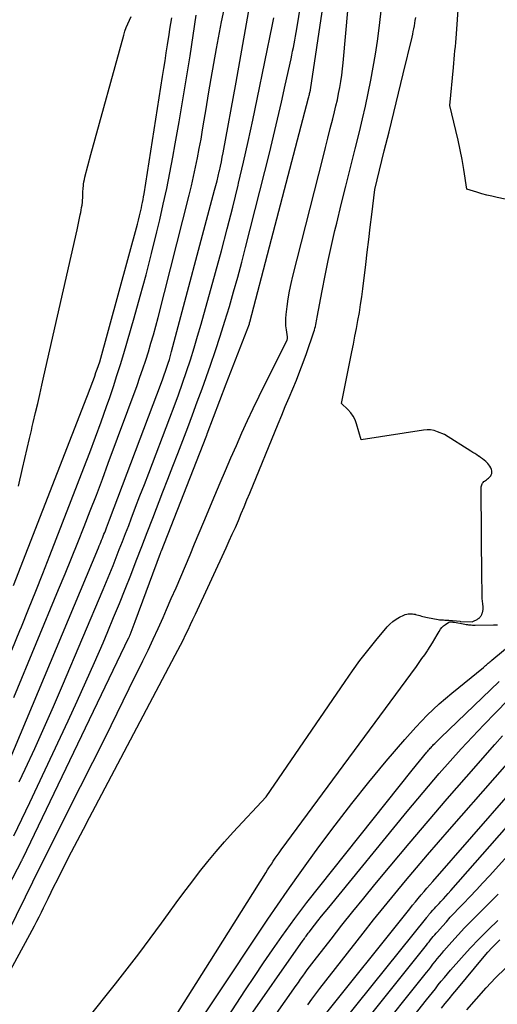
# Model space of a CAD drawing. Units: inches. Extents: x 2628043 to 2631011, y 1496279 to 1499099.
# Drawn here: x 2629129 to 2629196, y 1497085 to 1497224 of the extents above; entities that cross this region are included whole.
import ezdxf

# ---------------------------------------------------------------- set-up
doc = ezdxf.new("R2010")
doc.units = ezdxf.units.IN
doc.header["$MEASUREMENT"] = 0
doc.layers.add('Tile_2737_07_SE_contour_2ft', color=108, linetype='Continuous')

msp = doc.modelspace()

# ---------------------------------------------------------------- linework, layer by layer
at = {"layer": 'Tile_2737_07_SE_contour_2ft'}
for points in [[(2629200.09, 1497198.2, 8004), (2629195.81, 1497199.11, 8004), (2629195.1, 1497199.27, 8004), (2629194.39, 1497199.44, 8004), (2629193.68, 1497199.63, 8004), (2629192.98, 1497199.84, 8004), (2629191.58, 1497200.26, 8004), (2629191.13, 1497203.04, 8004), (2629190.9, 1497204.43, 8004), (2629190.63, 1497205.81, 8004), (2629190.34, 1497207.18, 8004), (2629190.02, 1497208.55, 8004), (2629189.16, 1497212.05, 8004), (2629189.66, 1497217.4, 8004), (2629189.72, 1497217.99, 8004), (2629189.77, 1497218.58, 8004), (2629189.83, 1497219.17, 8004), (2629189.89, 1497219.76, 8004), (2629189.94, 1497220.35, 8004), (2629190, 1497220.94, 8004), (2629190.04, 1497221.53, 8004), (2629190.09, 1497222.12, 8004), (2629191.11, 1497236.31, 8004)], [(2629126.82, 1497095.42, 7998), (2629129.35, 1497100.57, 7998), (2629130.4, 1497102.69, 7998), (2629131.45, 1497104.81, 7998), (2629132.51, 1497106.93, 7998), (2629133.57, 1497109.05, 7998), (2629137.13, 1497116.11, 7998), (2629138.86, 1497119.55, 7998), (2629140.58, 1497123, 7998), (2629142.29, 1497126.46, 7998), (2629143.99, 1497129.92, 7998), (2629145.9, 1497133.81, 7998), (2629146.63, 1497135.33, 7998), (2629147.35, 1497136.86, 7998), (2629148.05, 1497138.39, 7998), (2629148.75, 1497139.93, 7998), (2629149.24, 1497141.05, 7998), (2629149.91, 1497142.59, 7998), (2629150.58, 1497144.13, 7998), (2629151.24, 1497145.67, 7998), (2629151.9, 1497147.21, 7998), (2629152.55, 1497148.76, 7998), (2629153.2, 1497150.3, 7998), (2629153.85, 1497151.85, 7998), (2629154.5, 1497153.4, 7998), (2629156.06, 1497157.13, 7998), (2629156.81, 1497158.9, 7998), (2629157.56, 1497160.66, 7998), (2629158.31, 1497162.42, 7998), (2629159.08, 1497164.17, 7998), (2629159.85, 1497165.92, 7998), (2629160.65, 1497167.66, 7998), (2629161.47, 1497169.39, 7998), (2629162.31, 1497171.11, 7998), (2629166.24, 1497179.05, 7998), (2629166.26, 1497179.1, 7998), (2629166.28, 1497179.16, 7998), (2629166.29, 1497179.21, 7998), (2629166.3, 1497179.27, 7998), (2629166.3, 1497179.33, 7998), (2629166.3, 1497179.38, 7998), (2629166.3, 1497179.43, 7998), (2629166.29, 1497179.48, 7998), (2629166.13, 1497180.46, 7998), (2629166.07, 1497181, 7998), (2629166.04, 1497181.53, 7998), (2629166.05, 1497182.07, 7998), (2629166.09, 1497182.61, 7998), (2629166.23, 1497183.72, 7998), (2629166.39, 1497184.8, 7998), (2629166.57, 1497185.89, 7998), (2629166.8, 1497186.96, 7998), (2629167.05, 1497188.03, 7998), (2629171.3, 1497204.76, 7998), (2629171.64, 1497206.11, 7998), (2629171.98, 1497207.46, 7998), (2629172.32, 1497208.8, 7998), (2629172.66, 1497210.15, 7998), (2629172.91, 1497211.14, 7998), (2629173.12, 1497212, 7998), (2629173.32, 1497212.86, 7998), (2629173.49, 1497213.72, 7998), (2629173.66, 1497214.58, 7998), (2629173.8, 1497215.45, 7998), (2629173.93, 1497216.32, 7998), (2629174.04, 1497217.2, 7998), (2629174.13, 1497218.07, 7998), (2629175.56, 1497233.79, 7998)], [(2629118.73, 1497086.35, 7996), (2629128.84, 1497105.7, 7996), (2629128.88, 1497105.77, 7996), (2629128.92, 1497105.85, 7996), (2629128.95, 1497105.92, 7996), (2629128.99, 1497106, 7996), (2629143.94, 1497137.1, 7996), (2629143.97, 1497137.17, 7996), (2629144.01, 1497137.24, 7996), (2629144.04, 1497137.31, 7996), (2629144.07, 1497137.38, 7996), (2629144.12, 1497137.5, 7996), (2629144.81, 1497139.39, 7996), (2629148.4, 1497149.01, 7996), (2629148.43, 1497149.09, 7996), (2629148.46, 1497149.18, 7996), (2629148.49, 1497149.26, 7996), (2629148.52, 1497149.34, 7996), (2629154.82, 1497165.37, 7996), (2629154.84, 1497165.42, 7996), (2629154.86, 1497165.47, 7996), (2629154.88, 1497165.53, 7996), (2629154.9, 1497165.58, 7996), (2629154.92, 1497165.63, 7996), (2629154.94, 1497165.68, 7996), (2629154.96, 1497165.74, 7996), (2629154.98, 1497165.79, 7996), (2629157.66, 1497172.86, 7996), (2629160.92, 1497181.28, 7996), (2629160.94, 1497181.35, 7996), (2629160.95, 1497181.46, 7996), (2629160.95, 1497181.48, 7996), (2629160.96, 1497181.49, 7996), (2629160.96, 1497181.51, 7996), (2629160.96, 1497181.53, 7996), (2629163.73, 1497192.12, 7996), (2629169.26, 1497213.12, 7996), (2629169.3, 1497213.28, 7996), (2629169.34, 1497213.44, 7996), (2629169.38, 1497213.6, 7996), (2629169.41, 1497213.75, 7996), (2629169.48, 1497214.04, 7996), (2629169.48, 1497214.05, 7996), (2629169.49, 1497214.07, 7996), (2629169.49, 1497214.09, 7996), (2629169.49, 1497214.11, 7996), (2629169.51, 1497214.18, 7996), (2629169.51, 1497214.2, 7996), (2629169.51, 1497214.22, 7996), (2629169.51, 1497214.24, 7996), (2629169.52, 1497214.25, 7996), (2629172.21, 1497232.2, 7996)], [(2629116.19, 1497069.93, 8000), (2629129.97, 1497095.26, 8000), (2629130.3, 1497095.89, 8000), (2629130.64, 1497096.52, 8000), (2629130.96, 1497097.15, 8000), (2629131.28, 1497097.79, 8000), (2629131.6, 1497098.42, 8000), (2629131.92, 1497099.06, 8000), (2629132.24, 1497099.7, 8000), (2629132.55, 1497100.34, 8000), (2629133.42, 1497102.12, 8000), (2629133.82, 1497102.9, 8000), (2629134.21, 1497103.69, 8000), (2629134.61, 1497104.47, 8000), (2629135.01, 1497105.26, 8000), (2629135.87, 1497106.92, 8000), (2629136.7, 1497108.53, 8000), (2629137.54, 1497110.14, 8000), (2629138.38, 1497111.74, 8000), (2629139.22, 1497113.35, 8000), (2629150.46, 1497134.61, 8000), (2629150.84, 1497135.33, 8000), (2629151.2, 1497136.04, 8000), (2629151.57, 1497136.76, 8000), (2629151.93, 1497137.48, 8000), (2629152.28, 1497138.2, 8000), (2629152.63, 1497138.93, 8000), (2629152.97, 1497139.66, 8000), (2629153.31, 1497140.38, 8000), (2629157.65, 1497149.76, 8000), (2629158.08, 1497150.71, 8000), (2629158.51, 1497151.67, 8000), (2629158.94, 1497152.63, 8000), (2629159.36, 1497153.59, 8000), (2629159.77, 1497154.56, 8000), (2629160.18, 1497155.52, 8000), (2629160.58, 1497156.49, 8000), (2629160.98, 1497157.46, 8000), (2629164.96, 1497167.19, 8000), (2629165.47, 1497168.43, 8000), (2629165.98, 1497169.67, 8000), (2629166.5, 1497170.9, 8000), (2629167.02, 1497172.14, 8000), (2629167.54, 1497173.37, 8000), (2629168.03, 1497174.62, 8000), (2629168.5, 1497175.87, 8000), (2629168.95, 1497177.14, 8000), (2629170, 1497180.17, 8000), (2629170.08, 1497180.42, 8000), (2629170.16, 1497180.67, 8000), (2629170.22, 1497180.92, 8000), (2629170.28, 1497181.18, 8000), (2629170.33, 1497181.44, 8000), (2629170.38, 1497181.7, 8000), (2629170.43, 1497181.96, 8000), (2629170.48, 1497182.22, 8000), (2629171.17, 1497185.96, 8000), (2629171.59, 1497188.09, 8000), (2629172.02, 1497190.21, 8000), (2629172.49, 1497192.33, 8000), (2629172.98, 1497194.44, 8000), (2629173.23, 1497195.47, 8000), (2629173.87, 1497198.09, 8000), (2629174.51, 1497200.71, 8000), (2629175.16, 1497203.33, 8000), (2629175.81, 1497205.94, 8000), (2629176.41, 1497208.35, 8000), (2629176.85, 1497210.16, 8000), (2629177.27, 1497211.97, 8000), (2629177.66, 1497213.78, 8000), (2629178.04, 1497215.6, 8000), (2629178.38, 1497217.43, 8000), (2629178.69, 1497219.26, 8000), (2629178.96, 1497221.1, 8000), (2629179.2, 1497222.94, 8000), (2629179.74, 1497227.43, 8000)], [(2629126.97, 1497119.48, 7990), (2629139.66, 1497149.75, 7990), (2629139.77, 1497150.02, 7990), (2629139.88, 1497150.29, 7990), (2629139.99, 1497150.56, 7990), (2629140.1, 1497150.83, 7990), (2629140.21, 1497151.1, 7990), (2629140.32, 1497151.38, 7990), (2629140.42, 1497151.65, 7990), (2629140.53, 1497151.92, 7990), (2629140.62, 1497152.15, 7990), (2629140.76, 1497152.54, 7990), (2629140.91, 1497152.93, 7990), (2629141.06, 1497153.31, 7990), (2629141.21, 1497153.7, 7990), (2629148.53, 1497173.02, 7990), (2629148.73, 1497173.56, 7990), (2629148.93, 1497174.1, 7990), (2629149.11, 1497174.64, 7990), (2629149.3, 1497175.19, 7990), (2629149.47, 1497175.74, 7990), (2629149.64, 1497176.28, 7990), (2629149.8, 1497176.84, 7990), (2629149.95, 1497177.39, 7990), (2629156.01, 1497200.1, 7990), (2629156.19, 1497200.76, 7990), (2629156.36, 1497201.43, 7990), (2629156.52, 1497202.1, 7990), (2629156.68, 1497202.77, 7990), (2629156.69, 1497202.86, 7990), (2629156.83, 1497203.49, 7990), (2629156.97, 1497204.12, 7990), (2629157.1, 1497204.76, 7990), (2629157.22, 1497205.39, 7990), (2629159.05, 1497215.34, 7990), (2629161.33, 1497228.09, 7990)], [(2629127.7, 1497109.16, 7994), (2629128.84, 1497111.52, 7994), (2629129.96, 1497113.88, 7994), (2629135.38, 1497125.4, 7994), (2629136.64, 1497128.13, 7994), (2629137.89, 1497130.86, 7994), (2629139.1, 1497133.61, 7994), (2629140.29, 1497136.37, 7994), (2629140.96, 1497137.95, 7994), (2629141.79, 1497139.93, 7994), (2629142.61, 1497141.91, 7994), (2629143.41, 1497143.91, 7994), (2629144.2, 1497145.9, 7994), (2629144.98, 1497147.91, 7994), (2629145.75, 1497149.91, 7994), (2629146.53, 1497151.91, 7994), (2629147.31, 1497153.91, 7994), (2629148.74, 1497157.61, 7994), (2629149.44, 1497159.42, 7994), (2629150.14, 1497161.23, 7994), (2629150.84, 1497163.05, 7994), (2629151.54, 1497164.86, 7994), (2629152.23, 1497166.68, 7994), (2629152.92, 1497168.5, 7994), (2629153.58, 1497170.32, 7994), (2629154.24, 1497172.15, 7994), (2629155.42, 1497175.49, 7994), (2629156.13, 1497177.53, 7994), (2629156.81, 1497179.58, 7994), (2629157.47, 1497181.65, 7994), (2629158.1, 1497183.72, 7994), (2629158.7, 1497185.79, 7994), (2629159.29, 1497187.88, 7994), (2629159.85, 1497189.97, 7994), (2629160.39, 1497192.06, 7994), (2629163.73, 1497205.35, 7994), (2629164.31, 1497207.73, 7994), (2629164.89, 1497210.12, 7994), (2629165.44, 1497212.5, 7994), (2629165.97, 1497214.9, 7994), (2629166.79, 1497218.63, 7994), (2629166.9, 1497219.16, 7994), (2629167.01, 1497219.69, 7994), (2629167.11, 1497220.21, 7994), (2629167.22, 1497220.74, 7994), (2629167.31, 1497221.27, 7994), (2629167.41, 1497221.8, 7994), (2629167.5, 1497222.33, 7994), (2629167.59, 1497222.87, 7994), (2629168.39, 1497227.84, 7994)], [(2629127.74, 1497128.64, 7988), (2629134.04, 1497143.88, 7988), (2629134.95, 1497146.09, 7988), (2629135.85, 1497148.3, 7988), (2629136.74, 1497150.51, 7988), (2629137.62, 1497152.73, 7988), (2629138.49, 1497154.96, 7988), (2629139.35, 1497157.18, 7988), (2629140.2, 1497159.42, 7988), (2629141.03, 1497161.66, 7988), (2629145.08, 1497172.62, 7988), (2629145.5, 1497173.79, 7988), (2629145.92, 1497174.98, 7988), (2629146.31, 1497176.17, 7988), (2629146.69, 1497177.36, 7988), (2629147.05, 1497178.56, 7988), (2629147.4, 1497179.76, 7988), (2629147.73, 1497180.97, 7988), (2629148.05, 1497182.18, 7988), (2629152.42, 1497199.43, 7988), (2629152.74, 1497200.73, 7988), (2629153.04, 1497202.04, 7988), (2629153.33, 1497203.35, 7988), (2629153.6, 1497204.67, 7988), (2629153.86, 1497205.99, 7988), (2629154.1, 1497207.31, 7988), (2629154.33, 1497208.63, 7988), (2629154.55, 1497209.96, 7988), (2629154.81, 1497211.57, 7988), (2629155.16, 1497213.7, 7988), (2629155.52, 1497215.83, 7988), (2629155.9, 1497217.96, 7988), (2629156.29, 1497220.09, 7988), (2629157, 1497223.85, 7988), (2629157.34, 1497225.59, 7988)], [(2629127.45, 1497135.35, 7986), (2629128.58, 1497138.11, 7986), (2629128.79, 1497138.62, 7986), (2629129.8, 1497141.12, 7986), (2629130.81, 1497143.63, 7986), (2629131.8, 1497146.14, 7986), (2629132.79, 1497148.66, 7986), (2629137.6, 1497161.03, 7986), (2629138.43, 1497163.17, 7986), (2629139.23, 1497165.32, 7986), (2629140.02, 1497167.48, 7986), (2629140.79, 1497169.65, 7986), (2629141.23, 1497170.93, 7986), (2629141.76, 1497172.46, 7986), (2629142.26, 1497174, 7986), (2629142.74, 1497175.55, 7986), (2629143.21, 1497177.1, 7986), (2629144.68, 1497182.16, 7986), (2629145.54, 1497185.17, 7986), (2629146.36, 1497188.19, 7986), (2629147.14, 1497191.21, 7986), (2629147.88, 1497194.25, 7986), (2629148.28, 1497195.93, 7986), (2629148.79, 1497198.13, 7986), (2629149.27, 1497200.35, 7986), (2629149.72, 1497202.56, 7986), (2629150.14, 1497204.79, 7986), (2629150.47, 1497206.63, 7986), (2629151.02, 1497209.73, 7986), (2629151.55, 1497212.83, 7986), (2629152.06, 1497215.93, 7986), (2629152.55, 1497219.03, 7986), (2629153.44, 1497224.77, 7986)], [(2629127.67, 1497144.46, 7984), (2629138, 1497170.96, 7984), (2629138.19, 1497171.45, 7984), (2629138.38, 1497171.95, 7984), (2629138.57, 1497172.44, 7984), (2629138.76, 1497172.94, 7984), (2629138.94, 1497173.43, 7984), (2629139.12, 1497173.93, 7984), (2629139.3, 1497174.43, 7984), (2629139.48, 1497174.92, 7984), (2629139.84, 1497175.96, 7984), (2629145.13, 1497195.34, 7984), (2629145.28, 1497195.91, 7984), (2629145.43, 1497196.49, 7984), (2629145.57, 1497197.06, 7984), (2629145.7, 1497197.64, 7984), (2629145.78, 1497198, 7984), (2629145.86, 1497198.4, 7984), (2629145.94, 1497198.8, 7984), (2629146.01, 1497199.2, 7984), (2629146.08, 1497199.6, 7984), (2629148.69, 1497216.13, 7984), (2629148.86, 1497217.25, 7984), (2629149.04, 1497218.36, 7984), (2629149.21, 1497219.47, 7984), (2629149.38, 1497220.59, 7984), (2629149.47, 1497221.21, 7984), (2629149.6, 1497222.01, 7984), (2629149.72, 1497222.82, 7984), (2629149.85, 1497223.62, 7984), (2629149.98, 1497224.42, 7984)], [(2629128.39, 1497158.43, 7982), (2629128.58, 1497159.26, 7982), (2629128.77, 1497160.09, 7982), (2629128.96, 1497160.93, 7982), (2629129.94, 1497165.13, 7982), (2629130.07, 1497165.69, 7982), (2629130.2, 1497166.26, 7982), (2629130.33, 1497166.82, 7982), (2629130.46, 1497167.38, 7982), (2629130.79, 1497168.81, 7982), (2629131.09, 1497170.08, 7982), (2629131.38, 1497171.36, 7982), (2629131.67, 1497172.64, 7982), (2629131.96, 1497173.92, 7982), (2629136.64, 1497194.55, 7982), (2629136.74, 1497195.01, 7982), (2629136.84, 1497195.47, 7982), (2629136.94, 1497195.93, 7982), (2629137.04, 1497196.4, 7982), (2629137.09, 1497196.64, 7982), (2629137.16, 1497196.98, 7982), (2629137.22, 1497197.32, 7982), (2629137.28, 1497197.67, 7982), (2629137.33, 1497198.01, 7982), (2629137.34, 1497198.07, 7982), (2629137.38, 1497198.39, 7982), (2629137.41, 1497198.71, 7982), (2629137.43, 1497199.03, 7982), (2629137.44, 1497199.35, 7982), (2629137.44, 1497199.43, 7982), (2629137.45, 1497199.72, 7982), (2629137.46, 1497200, 7982), (2629137.48, 1497200.28, 7982), (2629137.51, 1497200.56, 7982), (2629137.52, 1497200.66, 7982), (2629137.56, 1497200.99, 7982), (2629137.61, 1497201.31, 7982), (2629137.68, 1497201.64, 7982), (2629137.75, 1497201.96, 7982), (2629138.57, 1497205.15, 7982), (2629143.21, 1497221.96, 7982), (2629143.38, 1497222.5, 7982), (2629143.56, 1497223.03, 7982), (2629143.78, 1497223.55, 7982), (2629144.01, 1497224.06, 7982), (2629144.25, 1497224.57, 7982)], [(2629128.49, 1497116.78, 7992), (2629129.32, 1497118.57, 7992), (2629130.67, 1497121.5, 7992), (2629132, 1497124.44, 7992), (2629133.3, 1497127.4, 7992), (2629134.57, 1497130.36, 7992), (2629140.31, 1497143.89, 7992), (2629140.78, 1497145.01, 7992), (2629141.24, 1497146.13, 7992), (2629141.7, 1497147.26, 7992), (2629142.15, 1497148.38, 7992), (2629142.59, 1497149.51, 7992), (2629143.03, 1497150.64, 7992), (2629143.47, 1497151.77, 7992), (2629143.91, 1497152.91, 7992), (2629144.27, 1497153.85, 7992), (2629144.89, 1497155.45, 7992), (2629145.5, 1497157.06, 7992), (2629146.12, 1497158.66, 7992), (2629146.73, 1497160.27, 7992), (2629149.7, 1497168.04, 7992), (2629150.31, 1497169.67, 7992), (2629150.91, 1497171.3, 7992), (2629151.49, 1497172.94, 7992), (2629152.05, 1497174.59, 7992), (2629152.6, 1497176.24, 7992), (2629153.12, 1497177.9, 7992), (2629153.62, 1497179.56, 7992), (2629154.1, 1497181.23, 7992), (2629156.14, 1497188.53, 7992), (2629156.98, 1497191.59, 7992), (2629157.79, 1497194.66, 7992), (2629158.57, 1497197.73, 7992), (2629159.32, 1497200.82, 7992), (2629159.39, 1497201.09, 7992), (2629160.08, 1497204.05, 7992), (2629160.75, 1497207, 7992), (2629161.39, 1497209.97, 7992), (2629162.01, 1497212.94, 7992), (2629164.18, 1497223.48, 7992), (2629164.37, 1497224.39, 7992)], [(2629133.86, 1497078.09, 8002), (2629142.05, 1497088.34, 8002), (2629143.71, 1497090.45, 8002), (2629145.34, 1497092.57, 8002), (2629146.94, 1497094.71, 8002), (2629148.53, 1497096.87, 8002), (2629149.51, 1497098.24, 8002), (2629150.59, 1497099.72, 8002), (2629151.68, 1497101.2, 8002), (2629152.79, 1497102.66, 8002), (2629153.91, 1497104.12, 8002), (2629155.05, 1497105.55, 8002), (2629156.22, 1497106.96, 8002), (2629157.42, 1497108.35, 8002), (2629158.65, 1497109.71, 8002), (2629163.26, 1497114.67, 8002), (2629174.39, 1497130.94, 8002), (2629175.43, 1497132.42, 8002), (2629176.49, 1497133.87, 8002), (2629177.6, 1497135.29, 8002), (2629178.74, 1497136.69, 8002), (2629180.34, 1497138.6, 8002), (2629180.72, 1497139, 8002), (2629181.13, 1497139.37, 8002), (2629181.59, 1497139.68, 8002), (2629182.07, 1497139.96, 8002), (2629182.7, 1497140.27, 8002), (2629182.89, 1497140.35, 8002), (2629183.08, 1497140.41, 8002), (2629183.28, 1497140.45, 8002), (2629183.48, 1497140.47, 8002), (2629183.69, 1497140.46, 8002), (2629183.89, 1497140.45, 8002), (2629184.09, 1497140.42, 8002), (2629184.29, 1497140.38, 8002), (2629184.32, 1497140.37, 8002), (2629184.53, 1497140.32, 8002), (2629184.74, 1497140.26, 8002), (2629184.95, 1497140.2, 8002), (2629185.16, 1497140.13, 8002), (2629185.36, 1497140.07, 8002), (2629185.57, 1497140.01, 8002), (2629185.78, 1497139.96, 8002), (2629186, 1497139.92, 8002), (2629187.54, 1497139.64, 8002), (2629187.72, 1497139.61, 8002), (2629187.89, 1497139.59, 8002), (2629188.07, 1497139.58, 8002), (2629188.25, 1497139.58, 8002), (2629188.27, 1497139.58, 8002), (2629188.46, 1497139.57, 8002), (2629188.65, 1497139.57, 8002), (2629188.84, 1497139.55, 8002), (2629189.03, 1497139.54, 8002), (2629190.6, 1497139.4, 8002), (2629190.62, 1497139.39, 8002), (2629190.63, 1497139.39, 8002), (2629190.65, 1497139.39, 8002), (2629190.66, 1497139.39, 8002), (2629190.73, 1497139.38, 8002), (2629192.31, 1497139.32, 8002), (2629192.6, 1497139.45, 8002), (2629192.7, 1497139.5, 8002), (2629192.81, 1497139.55, 8002), (2629192.91, 1497139.61, 8002), (2629193.02, 1497139.67, 8002), (2629193.05, 1497139.69, 8002), (2629193.13, 1497139.74, 8002), (2629193.21, 1497139.8, 8002), (2629193.28, 1497139.86, 8002), (2629193.35, 1497139.93, 8002), (2629193.38, 1497139.95, 8002), (2629193.43, 1497140.01, 8002), (2629193.48, 1497140.07, 8002), (2629193.53, 1497140.13, 8002), (2629193.57, 1497140.2, 8002), (2629193.62, 1497140.28, 8002), (2629193.65, 1497140.34, 8002), (2629193.68, 1497140.41, 8002), (2629193.71, 1497140.48, 8002), (2629193.73, 1497140.55, 8002), (2629193.76, 1497140.63, 8002), (2629193.78, 1497140.7, 8002), (2629193.8, 1497140.77, 8002), (2629193.81, 1497140.84, 8002), (2629193.83, 1497140.92, 8002), (2629193.84, 1497140.99, 8002), (2629193.85, 1497141.07, 8002), (2629193.85, 1497141.14, 8002), (2629193.86, 1497141.22, 8002), (2629193.86, 1497141.29, 8002), (2629193.86, 1497141.36, 8002), (2629193.85, 1497141.44, 8002), (2629193.84, 1497141.51, 8002), (2629193.84, 1497141.59, 8002), (2629193.83, 1497141.66, 8002), (2629193.82, 1497141.74, 8002), (2629193.81, 1497141.81, 8002), (2629193.8, 1497141.89, 8002), (2629193.79, 1497141.96, 8002), (2629193.77, 1497142.15, 8002), (2629193.75, 1497142.33, 8002), (2629193.73, 1497142.5, 8002), (2629193.72, 1497142.67, 8002), (2629193.72, 1497142.84, 8002), (2629193.71, 1497143.45, 8002), (2629193.7, 1497143.92, 8002), (2629193.7, 1497144.39, 8002), (2629193.69, 1497144.87, 8002), (2629193.69, 1497145.34, 8002), (2629193.58, 1497158.07, 8002), (2629193.59, 1497158.21, 8002), (2629193.6, 1497158.35, 8002), (2629193.63, 1497158.49, 8002), (2629193.66, 1497158.62, 8002), (2629193.71, 1497158.75, 8002), (2629193.78, 1497158.87, 8002), (2629193.86, 1497158.97, 8002), (2629193.96, 1497159.07, 8002), (2629194.03, 1497159.12, 8002), (2629194.17, 1497159.23, 8002), (2629194.31, 1497159.34, 8002), (2629194.46, 1497159.45, 8002), (2629194.6, 1497159.56, 8002), (2629194.68, 1497159.62, 8002), (2629194.81, 1497159.74, 8002), (2629194.93, 1497159.88, 8002), (2629195.01, 1497160.04, 8002), (2629195.06, 1497160.22, 8002), (2629195.08, 1497160.4, 8002), (2629195.08, 1497160.58, 8002), (2629195.04, 1497160.76, 8002), (2629194.97, 1497160.93, 8002), (2629194.92, 1497161.03, 8002), (2629194.8, 1497161.24, 8002), (2629194.67, 1497161.43, 8002), (2629194.51, 1497161.62, 8002), (2629194.34, 1497161.79, 8002), (2629194.24, 1497161.89, 8002), (2629194, 1497162.09, 8002), (2629193.76, 1497162.29, 8002), (2629193.5, 1497162.47, 8002), (2629193.24, 1497162.65, 8002), (2629193.22, 1497162.66, 8002), (2629192.95, 1497162.84, 8002), (2629192.68, 1497163.01, 8002), (2629192.4, 1497163.19, 8002), (2629192.13, 1497163.36, 8002), (2629188.41, 1497165.72, 8002), (2629187.44, 1497166.1, 8002), (2629186.95, 1497166.25, 8002), (2629186.45, 1497166.35, 8002), (2629185.95, 1497166.36, 8002), (2629185.44, 1497166.33, 8002), (2629176.67, 1497164.98, 8002), (2629176.02, 1497167.21, 8002), (2629175.81, 1497167.78, 8002), (2629175.54, 1497168.31, 8002), (2629175.19, 1497168.78, 8002), (2629174.78, 1497169.23, 8002), (2629173.88, 1497170.06, 8002), (2629175.35, 1497177.34, 8002), (2629175.58, 1497178.44, 8002), (2629175.79, 1497179.55, 8002), (2629176.01, 1497180.66, 8002), (2629176.22, 1497181.77, 8002), (2629176.41, 1497182.89, 8002), (2629176.59, 1497184, 8002), (2629176.75, 1497185.12, 8002), (2629176.9, 1497186.24, 8002), (2629177.31, 1497189.64, 8002), (2629177.52, 1497191.4, 8002), (2629177.74, 1497193.17, 8002), (2629177.95, 1497194.93, 8002), (2629178.17, 1497196.7, 8002), (2629178.6, 1497200.23, 8002), (2629179.93, 1497205.65, 8002), (2629180.6, 1497208.36, 8002), (2629181.26, 1497211.07, 8002), (2629181.92, 1497213.78, 8002), (2629182.58, 1497216.49, 8002), (2629183.84, 1497221.69, 8002), (2629183.93, 1497222.08, 8002), (2629184.01, 1497222.47, 8002), (2629184.09, 1497222.86, 8002), (2629184.17, 1497223.25, 8002), (2629184.23, 1497223.65, 8002), (2629184.3, 1497224.04, 8002), (2629184.36, 1497224.43, 8002)], [(2629145.6, 1497076.02, 8004), (2629155.33, 1497091.44, 8004), (2629163.23, 1497103.98, 8004), (2629163.49, 1497104.39, 8004), (2629163.75, 1497104.8, 8004), (2629164.02, 1497105.2, 8004), (2629164.29, 1497105.6, 8004), (2629164.56, 1497106.01, 8004), (2629164.84, 1497106.4, 8004), (2629165.12, 1497106.8, 8004), (2629165.41, 1497107.19, 8004), (2629184.45, 1497133.05, 8004), (2629184.84, 1497133.59, 8004), (2629185.24, 1497134.14, 8004), (2629185.63, 1497134.69, 8004), (2629186.01, 1497135.24, 8004), (2629186.06, 1497135.31, 8004), (2629186.41, 1497135.84, 8004), (2629186.74, 1497136.37, 8004), (2629187.06, 1497136.92, 8004), (2629187.37, 1497137.47, 8004), (2629187.64, 1497137.98, 8004), (2629187.83, 1497138.27, 8004), (2629188.04, 1497138.53, 8004), (2629188.29, 1497138.76, 8004), (2629188.56, 1497138.96, 8004), (2629189.03, 1497139.26, 8004), (2629189.09, 1497139.29, 8004), (2629189.16, 1497139.31, 8004), (2629189.22, 1497139.32, 8004), (2629189.29, 1497139.32, 8004), (2629189.37, 1497139.32, 8004), (2629189.48, 1497139.31, 8004), (2629189.59, 1497139.29, 8004), (2629189.7, 1497139.28, 8004), (2629189.81, 1497139.26, 8004), (2629191.27, 1497138.99, 8004), (2629191.45, 1497138.96, 8004), (2629191.63, 1497138.94, 8004), (2629191.81, 1497138.91, 8004), (2629191.99, 1497138.89, 8004), (2629192.17, 1497138.88, 8004), (2629192.35, 1497138.87, 8004), (2629192.53, 1497138.86, 8004), (2629192.71, 1497138.86, 8004), (2629195.3, 1497138.88, 8004), (2629195.45, 1497138.88, 8004), (2629195.59, 1497138.89, 8004), (2629195.74, 1497138.9, 8004), (2629195.89, 1497138.91, 8004)], [(2629153.88, 1497082.96, 8006), (2629155.65, 1497085.65, 8006), (2629163.53, 1497097.44, 8006), (2629164.86, 1497099.42, 8006), (2629166.22, 1497101.38, 8006), (2629167.59, 1497103.33, 8006), (2629168.99, 1497105.27, 8006), (2629170.7, 1497107.62, 8006), (2629173, 1497110.7, 8006), (2629175.33, 1497113.75, 8006), (2629177.74, 1497116.74, 8006), (2629180.2, 1497119.69, 8006), (2629182.8, 1497122.76, 8006), (2629184.36, 1497124.49, 8006), (2629185.98, 1497126.17, 8006), (2629187.68, 1497127.75, 8006), (2629189.45, 1497129.27, 8006), (2629193.9, 1497132.89, 8006), (2629194.1, 1497133.08, 8006), (2629194.21, 1497133.17, 8006), (2629194.31, 1497133.26, 8006), (2629194.41, 1497133.35, 8006), (2629194.52, 1497133.44, 8006), (2629194.56, 1497133.48, 8006), (2629194.69, 1497133.59, 8006), (2629194.81, 1497133.69, 8006), (2629194.94, 1497133.8, 8006), (2629195.07, 1497133.91, 8006), (2629198.65, 1497136.9, 8006)], [(2629148.93, 1497069.89, 8008), (2629160.37, 1497087.49, 8008), (2629161.62, 1497089.38, 8008), (2629162.89, 1497091.27, 8008), (2629164.18, 1497093.13, 8008), (2629165.49, 1497094.99, 8008), (2629167.31, 1497097.53, 8008), (2629167.73, 1497098.1, 8008), (2629168.15, 1497098.67, 8008), (2629168.58, 1497099.23, 8008), (2629169.02, 1497099.79, 8008), (2629183.86, 1497118.42, 8008), (2629185.94, 1497120.98, 8008), (2629186.06, 1497121.12, 8008), (2629186.17, 1497121.25, 8008), (2629186.28, 1497121.38, 8008), (2629186.4, 1497121.51, 8008), (2629186.52, 1497121.64, 8008), (2629186.64, 1497121.77, 8008), (2629186.76, 1497121.9, 8008), (2629186.88, 1497122.02, 8008), (2629187.04, 1497122.18, 8008), (2629187.25, 1497122.39, 8008), (2629187.45, 1497122.59, 8008), (2629187.66, 1497122.79, 8008), (2629187.87, 1497122.99, 8008), (2629196.13, 1497130.9, 8008)], [(2629160.07, 1497082.44, 8010), (2629168.49, 1497094.46, 8010), (2629168.59, 1497094.6, 8010), (2629168.69, 1497094.74, 8010), (2629168.79, 1497094.89, 8010), (2629168.9, 1497095.03, 8010), (2629169, 1497095.17, 8010), (2629169.1, 1497095.31, 8010), (2629169.21, 1497095.45, 8010), (2629169.32, 1497095.59, 8010), (2629170.09, 1497096.58, 8010), (2629170.58, 1497097.22, 8010), (2629171.08, 1497097.85, 8010), (2629171.59, 1497098.48, 8010), (2629172.1, 1497099.1, 8010), (2629183.15, 1497112.6, 8010), (2629184.64, 1497114.39, 8010), (2629186.14, 1497116.17, 8010), (2629187.67, 1497117.94, 8010), (2629189.21, 1497119.69, 8010), (2629190.78, 1497121.42, 8010), (2629192.36, 1497123.13, 8010), (2629193.96, 1497124.83, 8010), (2629195.58, 1497126.51, 8010), (2629199.16, 1497130.17, 8010)], [(2629169.16, 1497085.39, 8014), (2629169.71, 1497086.16, 8014), (2629170.27, 1497086.91, 8014), (2629170.84, 1497087.66, 8014), (2629176.94, 1497095.46, 8014), (2629178.41, 1497097.33, 8014), (2629179.9, 1497099.18, 8014), (2629181.41, 1497101.03, 8014), (2629182.93, 1497102.86, 8014), (2629184.46, 1497104.68, 8014), (2629186.01, 1497106.49, 8014), (2629187.56, 1497108.29, 8014), (2629189.13, 1497110.08, 8014), (2629202, 1497124.74, 8014)], [(2629152.03, 1497066.01, 8012), (2629167.51, 1497088.1, 8012), (2629167.82, 1497088.54, 8012), (2629168.14, 1497088.98, 8012), (2629168.45, 1497089.42, 8012), (2629168.76, 1497089.86, 8012), (2629169.08, 1497090.3, 8012), (2629169.4, 1497090.73, 8012), (2629169.73, 1497091.17, 8012), (2629170.06, 1497091.59, 8012), (2629172.43, 1497094.64, 8012), (2629173.95, 1497096.58, 8012), (2629175.49, 1497098.51, 8012), (2629177.04, 1497100.42, 8012), (2629178.61, 1497102.33, 8012), (2629180.75, 1497104.91, 8012), (2629183.41, 1497108.09, 8012), (2629186.09, 1497111.26, 8012), (2629188.8, 1497114.39, 8012), (2629191.53, 1497117.51, 8012), (2629195.51, 1497122.02, 8012), (2629196.6, 1497123.25, 8012)], [(2629170.32, 1497078.3, 8018), (2629185.9, 1497097.66, 8018), (2629185.98, 1497097.76, 8018), (2629186.05, 1497097.85, 8018), (2629186.12, 1497097.94, 8018), (2629186.2, 1497098.03, 8018), (2629186.27, 1497098.13, 8018), (2629186.35, 1497098.22, 8018), (2629186.42, 1497098.31, 8018), (2629186.5, 1497098.4, 8018), (2629186.77, 1497098.71, 8018), (2629186.99, 1497098.95, 8018), (2629187.2, 1497099.19, 8018), (2629187.42, 1497099.42, 8018), (2629187.64, 1497099.66, 8018), (2629187.91, 1497099.94, 8018), (2629188.26, 1497100.31, 8018), (2629188.61, 1497100.69, 8018), (2629188.95, 1497101.07, 8018), (2629189.29, 1497101.46, 8018), (2629201.66, 1497115.5, 8018)], [(2629170.88, 1497083.14, 8016), (2629183.52, 1497098.91, 8016), (2629183.91, 1497099.4, 8016), (2629184.31, 1497099.89, 8016), (2629184.71, 1497100.37, 8016), (2629185.12, 1497100.85, 8016), (2629185.53, 1497101.33, 8016), (2629185.93, 1497101.81, 8016), (2629186.35, 1497102.29, 8016), (2629186.76, 1497102.76, 8016), (2629197.76, 1497115.31, 8016)], [(2629174.21, 1497079.23, 8020), (2629185.89, 1497093.8, 8020), (2629186.08, 1497094.04, 8020), (2629186.27, 1497094.27, 8020), (2629186.46, 1497094.51, 8020), (2629186.64, 1497094.75, 8020), (2629186.83, 1497094.98, 8020), (2629187.03, 1497095.22, 8020), (2629187.22, 1497095.45, 8020), (2629187.42, 1497095.68, 8020), (2629188.12, 1497096.47, 8020), (2629188.67, 1497097.08, 8020), (2629189.23, 1497097.7, 8020), (2629189.79, 1497098.3, 8020), (2629190.36, 1497098.9, 8020), (2629191.07, 1497099.63, 8020), (2629192, 1497100.6, 8020), (2629192.91, 1497101.58, 8020), (2629193.82, 1497102.56, 8020), (2629194.73, 1497103.55, 8020), (2629199.06, 1497108.35, 8020)], [(2629178.23, 1497080.34, 8022), (2629185.88, 1497089.94, 8022), (2629186.18, 1497090.32, 8022), (2629186.49, 1497090.7, 8022), (2629186.79, 1497091.08, 8022), (2629187.09, 1497091.46, 8022), (2629187.4, 1497091.84, 8022), (2629187.71, 1497092.22, 8022), (2629188.02, 1497092.59, 8022), (2629188.34, 1497092.96, 8022), (2629189.46, 1497094.23, 8022), (2629190.35, 1497095.22, 8022), (2629191.25, 1497096.2, 8022), (2629192.18, 1497097.16, 8022), (2629193.11, 1497098.11, 8022), (2629194.45, 1497099.45, 8022), (2629195.96, 1497100.97, 8022)], [(2629182.22, 1497081.44, 8024), (2629185.87, 1497086.07, 8024), (2629186.29, 1497086.6, 8024), (2629186.71, 1497087.13, 8024), (2629187.12, 1497087.65, 8024), (2629187.54, 1497088.18, 8024), (2629187.96, 1497088.7, 8024), (2629188.39, 1497089.22, 8024), (2629188.82, 1497089.73, 8024), (2629189.26, 1497090.24, 8024), (2629190.8, 1497091.99, 8024), (2629192.04, 1497093.35, 8024), (2629193.3, 1497094.69, 8024), (2629194.59, 1497095.98, 8024), (2629195.91, 1497097.26, 8024)], [(2629187.99, 1497084.9, 8026), (2629188.52, 1497085.56, 8026), (2629189.06, 1497086.23, 8026), (2629189.6, 1497086.88, 8026), (2629190.14, 1497087.54, 8026), (2629194, 1497092.17, 8026), (2629194.53, 1497092.78, 8026), (2629195.07, 1497093.39, 8026), (2629195.63, 1497093.98, 8026), (2629196.2, 1497094.55, 8026)], [(2629191.58, 1497084.68, 8028), (2629194.3, 1497087.79, 8028), (2629195.62, 1497089.19, 8028), (2629197, 1497090.52, 8028)]]:
    msp.add_polyline3d(points, dxfattribs=at)

doc.saveas('drawing.dxf')
